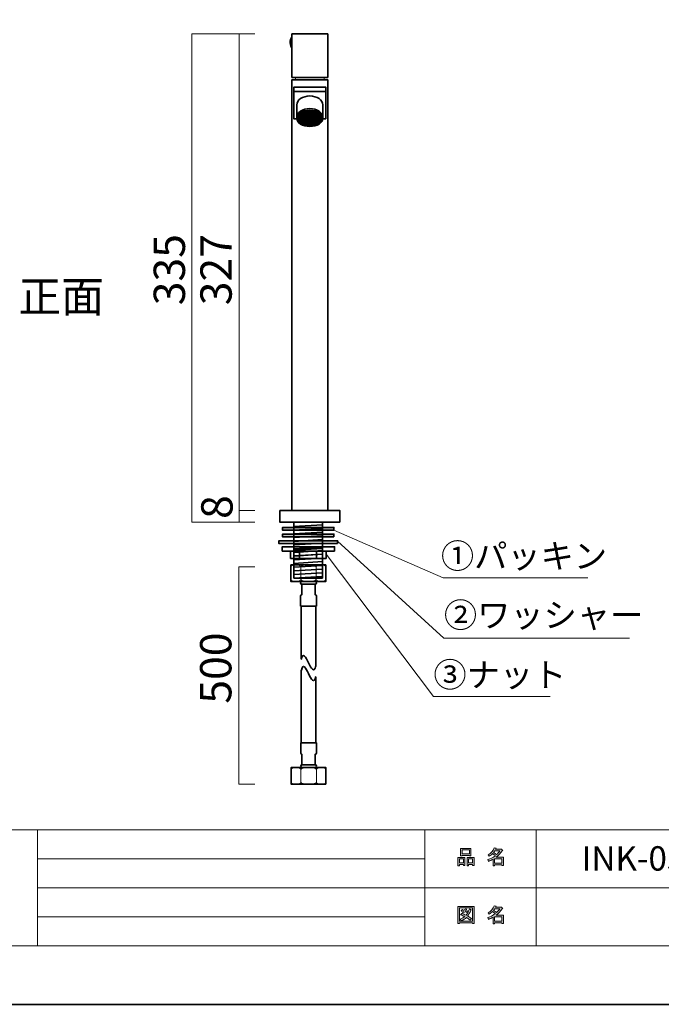
# Model space of a CAD drawing. Units: inches. Extents: x -43 to 253, y 43 to 253.
# Drawn here: x 44 to 132, y 43 to 179 of the extents above; entities that cross this region are included whole.
import ezdxf

# ---------------------------------------------------------------- set-up
doc = ezdxf.new("R2010")
doc.units = ezdxf.units.IN
doc.header["$MEASUREMENT"] = 0
doc.layers.add('儗僀儎乕 1', color=7, linetype='Continuous')

# ---------------------------------------------------------------- blocks, each defined once
blk = doc.blocks.new('block 5')
at = {"layer": '儗僀儎乕 1'}
h = blk.add_hatch(color=7, dxfattribs=at)
h.dxf.hatch_style = 2
h.paths.add_polyline_path([(104.91, 62.77), (104.38, 62.77), (104.38, 62.57), (104.16, 62.57), (104.16, 63.74), (105.13, 63.74), (105.13, 62.61), (104.91, 62.61)])
h.paths.add_polyline_path([(104.38, 63.53), (104.38, 62.98), (104.91, 62.98), (104.91, 63.53)])
h.paths.add_polyline_path([(105.74, 64.02), (104.77, 64.02), (104.77, 63.94), (104.54, 63.94), (104.54, 64.96), (105.96, 64.96), (105.96, 63.96), (105.74, 63.96)])
h.paths.add_polyline_path([(104.77, 64.23), (105.74, 64.23), (105.74, 64.76), (104.77, 64.76)])
h.paths.add_polyline_path([(106.17, 62.77), (105.64, 62.77), (105.64, 62.57), (105.42, 62.57), (105.42, 63.74), (106.39, 63.74), (106.39, 62.61), (106.17, 62.61)])
h.paths.add_polyline_path([(105.64, 63.53), (105.64, 62.98), (106.17, 62.98), (106.17, 63.53)])
h = blk.add_hatch(color=7, dxfattribs=at)
h.dxf.hatch_style = 2
edge = h.paths.add_edge_path()
edge.add_spline(control_points=[(109.42, 63.76), (109.42, 63.76), (110.44, 63.76), (110.44, 63.76), (110.44, 63.76), (110.44, 62.62), (110.44, 62.62), (110.44, 62.62), (110.22, 62.62), (110.22, 62.62), (110.22, 62.62), (110.22, 62.72), (110.22, 62.72), (110.22, 62.72), (109.22, 62.72), (109.22, 62.72), (109.22, 62.72), (109.22, 62.58), (109.22, 62.58), (109.22, 62.58), (109, 62.58), (109, 62.58), (109, 62.58), (109, 63.48), (109, 63.48), (108.78, 63.35), (108.58, 63.26), (108.39, 63.19), (108.39, 63.19), (108.3, 63.44), (108.3, 63.44), (108.65, 63.54), (108.98, 63.71), (109.31, 63.97), (109.24, 64.05), (109.12, 64.14), (108.94, 64.26), (108.8, 64.12), (108.63, 64), (108.46, 63.91), (108.46, 63.91), (108.32, 64.08), (108.32, 64.08), (108.72, 64.29), (109, 64.62), (109.16, 65.06), (109.16, 65.06), (109.41, 65.01), (109.41, 65.01), (109.44, 64.98), (109.42, 64.96), (109.37, 64.95), (109.37, 64.95), (109.33, 64.85), (109.33, 64.85), (109.33, 64.85), (110.07, 64.85), (110.07, 64.85), (110.07, 64.85), (110.09, 64.9), (110.09, 64.9), (110.09, 64.9), (110.32, 64.73), (110.32, 64.73), (110.35, 64.7), (110.34, 64.69), (110.29, 64.68), (110.04, 64.32), (109.75, 64.01), (109.42, 63.76)], knot_values=[0, 0, 0, 0, 1, 1, 1, 2, 2, 2, 3, 3, 3, 4, 4, 4, 5, 5, 5, 6, 6, 6, 7, 7, 7, 8, 8, 8, 9, 9, 9, 10, 10, 10, 11, 11, 11, 12, 12, 12, 13, 13, 13, 14, 14, 14, 15, 15, 15, 16, 16, 16, 17, 17, 17, 18, 18, 18, 19, 19, 19, 20, 20, 20, 21, 21, 21, 22, 22, 22, 23, 23, 23, 23], degree=3, periodic=1)
edge = h.paths.add_edge_path()
edge.add_spline(control_points=[(109.96, 64.64), (109.96, 64.64), (109.23, 64.64), (109.23, 64.64), (109.23, 64.64), (109.06, 64.41), (109.06, 64.41), (109.23, 64.33), (109.37, 64.23), (109.49, 64.13), (109.66, 64.28), (109.81, 64.45), (109.96, 64.64)], knot_values=[0, 0, 0, 0, 1, 1, 1, 2, 2, 2, 3, 3, 3, 4, 4, 4, 4], degree=3, periodic=1)
h.paths.add_polyline_path([(110.22, 63.55), (109.22, 63.55), (109.22, 62.93), (110.22, 62.93)])
at = {"layer": '儗僀儎乕 1', "lineweight": 0}
for points in [[(105.74, 64.02), (104.77, 64.02), (104.77, 63.94), (104.54, 63.94), (104.54, 64.96), (105.96, 64.96), (105.96, 63.96), (105.74, 63.96), (105.74, 64.02)], [(104.77, 64.23), (105.74, 64.23), (105.74, 64.76), (104.77, 64.76), (104.77, 64.23)], [(104.91, 62.77), (104.38, 62.77), (104.38, 62.57), (104.16, 62.57), (104.16, 63.74), (105.13, 63.74), (105.13, 62.61), (104.91, 62.61), (104.91, 62.77)], [(104.38, 63.53), (104.38, 62.98), (104.91, 62.98), (104.91, 63.53), (104.38, 63.53)], [(106.17, 62.77), (105.64, 62.77), (105.64, 62.57), (105.42, 62.57), (105.42, 63.74), (106.39, 63.74), (106.39, 62.61), (106.17, 62.61), (106.17, 62.77)], [(105.64, 63.53), (105.64, 62.98), (106.17, 62.98), (106.17, 63.53), (105.64, 63.53)], [(110.22, 63.55), (109.22, 63.55), (109.22, 62.93), (110.22, 62.93), (110.22, 63.55)]]:
    blk.add_lwpolyline(points, dxfattribs=at)
for points, knots in [([(109.42, 63.76), (109.42, 63.76), (110.44, 63.76), (110.44, 63.76), (110.44, 63.76), (110.44, 62.62), (110.44, 62.62), (110.44, 62.62), (110.22, 62.62), (110.22, 62.62), (110.22, 62.62), (110.22, 62.72), (110.22, 62.72), (110.22, 62.72), (109.22, 62.72), (109.22, 62.72), (109.22, 62.72), (109.22, 62.58), (109.22, 62.58), (109.22, 62.58), (109, 62.58), (109, 62.58), (109, 62.58), (109, 63.48), (109, 63.48), (108.78, 63.35), (108.58, 63.26), (108.39, 63.19), (108.39, 63.19), (108.3, 63.44), (108.3, 63.44), (108.65, 63.54), (108.98, 63.71), (109.31, 63.97), (109.24, 64.05), (109.12, 64.14), (108.94, 64.26), (108.8, 64.12), (108.63, 64), (108.46, 63.91), (108.46, 63.91), (108.32, 64.08), (108.32, 64.08), (108.72, 64.29), (109, 64.62), (109.16, 65.06), (109.16, 65.06), (109.41, 65.01), (109.41, 65.01), (109.44, 64.98), (109.42, 64.96), (109.37, 64.95), (109.37, 64.95), (109.33, 64.85), (109.33, 64.85), (109.33, 64.85), (110.07, 64.85), (110.07, 64.85), (110.07, 64.85), (110.09, 64.9), (110.09, 64.9), (110.09, 64.9), (110.32, 64.73), (110.32, 64.73), (110.35, 64.7), (110.34, 64.69), (110.29, 64.68), (110.04, 64.32), (109.75, 64.01), (109.42, 63.76)], [0, 0, 0, 0, 1, 1, 1, 2, 2, 2, 3, 3, 3, 4, 4, 4, 5, 5, 5, 6, 6, 6, 7, 7, 7, 8, 8, 8, 9, 9, 9, 10, 10, 10, 11, 11, 11, 12, 12, 12, 13, 13, 13, 14, 14, 14, 15, 15, 15, 16, 16, 16, 17, 17, 17, 18, 18, 18, 19, 19, 19, 20, 20, 20, 21, 21, 21, 22, 22, 22, 23, 23, 23, 23]), ([(109.96, 64.64), (109.96, 64.64), (109.23, 64.64), (109.23, 64.64), (109.23, 64.64), (109.06, 64.41), (109.06, 64.41), (109.23, 64.33), (109.37, 64.23), (109.49, 64.13), (109.66, 64.28), (109.81, 64.45), (109.96, 64.64)], [0, 0, 0, 0, 1, 1, 1, 2, 2, 2, 3, 3, 3, 4, 4, 4, 4])]:
    blk.add_open_spline(points, degree=3, knots=knots, dxfattribs=at)
blk = doc.blocks.new('block 6')
at = {"layer": '儗僀儎乕 1'}
h = blk.add_hatch(color=7, dxfattribs=at)
h.dxf.hatch_style = 2
edge = h.paths.add_edge_path()
edge.add_spline(control_points=[(109.42, 55.78), (109.42, 55.78), (110.44, 55.78), (110.44, 55.78), (110.44, 55.78), (110.44, 54.63), (110.44, 54.63), (110.44, 54.63), (110.22, 54.63), (110.22, 54.63), (110.22, 54.63), (110.22, 54.73), (110.22, 54.73), (110.22, 54.73), (109.22, 54.73), (109.22, 54.73), (109.22, 54.73), (109.22, 54.6), (109.22, 54.6), (109.22, 54.6), (109, 54.6), (109, 54.6), (109, 54.6), (109, 55.49), (109, 55.49), (108.78, 55.37), (108.58, 55.27), (108.39, 55.2), (108.39, 55.2), (108.3, 55.46), (108.3, 55.46), (108.65, 55.55), (108.98, 55.73), (109.31, 55.99), (109.24, 56.06), (109.12, 56.16), (108.94, 56.27), (108.8, 56.13), (108.63, 56.02), (108.46, 55.92), (108.46, 55.92), (108.32, 56.1), (108.32, 56.1), (108.72, 56.3), (109, 56.63), (109.16, 57.08), (109.16, 57.08), (109.41, 57.02), (109.41, 57.02), (109.44, 56.99), (109.42, 56.98), (109.37, 56.97), (109.37, 56.97), (109.33, 56.87), (109.33, 56.87), (109.33, 56.87), (110.07, 56.87), (110.07, 56.87), (110.07, 56.87), (110.09, 56.91), (110.09, 56.91), (110.09, 56.91), (110.32, 56.75), (110.32, 56.75), (110.35, 56.72), (110.34, 56.7), (110.29, 56.69), (110.04, 56.33), (109.75, 56.03), (109.42, 55.78)], knot_values=[0, 0, 0, 0, 1, 1, 1, 2, 2, 2, 3, 3, 3, 4, 4, 4, 5, 5, 5, 6, 6, 6, 7, 7, 7, 8, 8, 8, 9, 9, 9, 10, 10, 10, 11, 11, 11, 12, 12, 12, 13, 13, 13, 14, 14, 14, 15, 15, 15, 16, 16, 16, 17, 17, 17, 18, 18, 18, 19, 19, 19, 20, 20, 20, 21, 21, 21, 22, 22, 22, 23, 23, 23, 23], degree=3, periodic=1)
edge = h.paths.add_edge_path()
edge.add_spline(control_points=[(109.96, 56.66), (109.96, 56.66), (109.23, 56.66), (109.23, 56.66), (109.23, 56.66), (109.06, 56.43), (109.06, 56.43), (109.23, 56.34), (109.37, 56.24), (109.49, 56.14), (109.66, 56.3), (109.81, 56.47), (109.96, 56.66)], knot_values=[0, 0, 0, 0, 1, 1, 1, 2, 2, 2, 3, 3, 3, 4, 4, 4, 4], degree=3, periodic=1)
h.paths.add_polyline_path([(110.22, 55.57), (109.22, 55.57), (109.22, 54.94), (110.22, 54.94)])
h = blk.add_hatch(color=7, dxfattribs=at)
h.dxf.hatch_style = 2
h.paths.add_polyline_path([(106.18, 54.63), (106.18, 54.74), (104.37, 54.74), (104.37, 54.61), (104.15, 54.61), (104.15, 56.98), (106.4, 56.98), (106.4, 54.63)])
h.paths.add_polyline_path([(106.18, 56.77), (104.37, 56.77), (104.37, 54.95), (106.18, 54.95)])
edge = h.paths.add_edge_path()
edge.add_spline(control_points=[(106.03, 55.3), (106.03, 55.3), (105.86, 55.09), (105.86, 55.09), (105.69, 55.23), (105.52, 55.35), (105.33, 55.45), (105.16, 55.28), (104.92, 55.13), (104.61, 55.02), (104.61, 55.02), (104.47, 55.22), (104.47, 55.22), (104.76, 55.33), (104.98, 55.45), (105.12, 55.57), (104.95, 55.66), (104.76, 55.74), (104.54, 55.83), (104.54, 55.83), (104.69, 56.01), (104.69, 56.01), (104.86, 55.94), (105.06, 55.86), (105.28, 55.76), (105.45, 55.95), (105.6, 56.24), (105.74, 56.63), (105.74, 56.63), (105.98, 56.53), (105.98, 56.53), (106.04, 56.51), (106.03, 56.49), (105.94, 56.45), (105.81, 56.1), (105.65, 55.83), (105.49, 55.65), (105.68, 55.55), (105.86, 55.44), (106.03, 55.3)], knot_values=[0, 0, 0, 0, 1, 1, 1, 2, 2, 2, 3, 3, 3, 4, 4, 4, 5, 5, 5, 6, 6, 6, 7, 7, 7, 8, 8, 8, 9, 9, 9, 10, 10, 10, 11, 11, 11, 12, 12, 12, 13, 13, 13, 13], degree=3, periodic=1)
edge = h.paths.add_edge_path()
edge.add_spline(control_points=[(104.8, 56.55), (104.89, 56.44), (104.97, 56.31), (105.04, 56.16), (105.04, 56.16), (104.84, 56.04), (104.84, 56.04), (104.78, 56.19), (104.71, 56.32), (104.61, 56.44), (104.61, 56.44), (104.8, 56.55), (104.8, 56.55)], knot_values=[0, 0, 0, 0, 1, 1, 1, 2, 2, 2, 3, 3, 3, 4, 4, 4, 4], degree=3, periodic=1)
edge = h.paths.add_edge_path()
edge.add_spline(control_points=[(105.28, 56.16), (105.22, 56.31), (105.15, 56.44), (105.05, 56.56), (105.05, 56.56), (105.24, 56.67), (105.24, 56.67), (105.36, 56.54), (105.44, 56.41), (105.48, 56.28), (105.48, 56.28), (105.28, 56.16), (105.28, 56.16)], knot_values=[0, 0, 0, 0, 1, 1, 1, 2, 2, 2, 3, 3, 3, 4, 4, 4, 4], degree=3, periodic=1)
at = {"layer": '儗僀儎乕 1', "lineweight": 0}
for points in [[(106.18, 54.63), (106.18, 54.74), (104.37, 54.74), (104.37, 54.61), (104.15, 54.61), (104.15, 56.98), (106.4, 56.98), (106.4, 54.63), (106.18, 54.63)], [(106.18, 56.77), (104.37, 56.77), (104.37, 54.95), (106.18, 54.95), (106.18, 56.77)], [(110.22, 55.57), (109.22, 55.57), (109.22, 54.94), (110.22, 54.94), (110.22, 55.57)]]:
    blk.add_lwpolyline(points, dxfattribs=at)
for points, knots in [([(109.42, 55.78), (109.42, 55.78), (110.44, 55.78), (110.44, 55.78), (110.44, 55.78), (110.44, 54.63), (110.44, 54.63), (110.44, 54.63), (110.22, 54.63), (110.22, 54.63), (110.22, 54.63), (110.22, 54.73), (110.22, 54.73), (110.22, 54.73), (109.22, 54.73), (109.22, 54.73), (109.22, 54.73), (109.22, 54.6), (109.22, 54.6), (109.22, 54.6), (109, 54.6), (109, 54.6), (109, 54.6), (109, 55.49), (109, 55.49), (108.78, 55.37), (108.58, 55.27), (108.39, 55.2), (108.39, 55.2), (108.3, 55.46), (108.3, 55.46), (108.65, 55.55), (108.98, 55.73), (109.31, 55.99), (109.24, 56.06), (109.12, 56.16), (108.94, 56.27), (108.8, 56.13), (108.63, 56.02), (108.46, 55.92), (108.46, 55.92), (108.32, 56.1), (108.32, 56.1), (108.72, 56.3), (109, 56.63), (109.16, 57.08), (109.16, 57.08), (109.41, 57.02), (109.41, 57.02), (109.44, 56.99), (109.42, 56.98), (109.37, 56.97), (109.37, 56.97), (109.33, 56.87), (109.33, 56.87), (109.33, 56.87), (110.07, 56.87), (110.07, 56.87), (110.07, 56.87), (110.09, 56.91), (110.09, 56.91), (110.09, 56.91), (110.32, 56.75), (110.32, 56.75), (110.35, 56.72), (110.34, 56.7), (110.29, 56.69), (110.04, 56.33), (109.75, 56.03), (109.42, 55.78)], [0, 0, 0, 0, 1, 1, 1, 2, 2, 2, 3, 3, 3, 4, 4, 4, 5, 5, 5, 6, 6, 6, 7, 7, 7, 8, 8, 8, 9, 9, 9, 10, 10, 10, 11, 11, 11, 12, 12, 12, 13, 13, 13, 14, 14, 14, 15, 15, 15, 16, 16, 16, 17, 17, 17, 18, 18, 18, 19, 19, 19, 20, 20, 20, 21, 21, 21, 22, 22, 22, 23, 23, 23, 23]), ([(106.03, 55.3), (106.03, 55.3), (105.86, 55.09), (105.86, 55.09), (105.69, 55.23), (105.52, 55.35), (105.33, 55.45), (105.16, 55.28), (104.92, 55.13), (104.61, 55.02), (104.61, 55.02), (104.47, 55.22), (104.47, 55.22), (104.76, 55.33), (104.98, 55.45), (105.12, 55.57), (104.95, 55.66), (104.76, 55.74), (104.54, 55.83), (104.54, 55.83), (104.69, 56.01), (104.69, 56.01), (104.86, 55.94), (105.06, 55.86), (105.28, 55.76), (105.45, 55.95), (105.6, 56.24), (105.74, 56.63), (105.74, 56.63), (105.98, 56.53), (105.98, 56.53), (106.04, 56.51), (106.03, 56.49), (105.94, 56.45), (105.81, 56.1), (105.65, 55.83), (105.49, 55.65), (105.68, 55.55), (105.86, 55.44), (106.03, 55.3)], [0, 0, 0, 0, 1, 1, 1, 2, 2, 2, 3, 3, 3, 4, 4, 4, 5, 5, 5, 6, 6, 6, 7, 7, 7, 8, 8, 8, 9, 9, 9, 10, 10, 10, 11, 11, 11, 12, 12, 12, 13, 13, 13, 13]), ([(104.8, 56.55), (104.89, 56.44), (104.97, 56.31), (105.04, 56.16), (105.04, 56.16), (104.84, 56.04), (104.84, 56.04), (104.78, 56.19), (104.71, 56.32), (104.61, 56.44), (104.61, 56.44), (104.8, 56.55), (104.8, 56.55)], [0, 0, 0, 0, 1, 1, 1, 2, 2, 2, 3, 3, 3, 4, 4, 4, 4]), ([(105.28, 56.16), (105.22, 56.31), (105.15, 56.44), (105.05, 56.56), (105.05, 56.56), (105.24, 56.67), (105.24, 56.67), (105.36, 56.54), (105.44, 56.41), (105.48, 56.28), (105.48, 56.28), (105.28, 56.16), (105.28, 56.16)], [0, 0, 0, 0, 1, 1, 1, 2, 2, 2, 3, 3, 3, 4, 4, 4, 4]), ([(109.96, 56.66), (109.96, 56.66), (109.23, 56.66), (109.23, 56.66), (109.23, 56.66), (109.06, 56.43), (109.06, 56.43), (109.23, 56.34), (109.37, 56.24), (109.49, 56.14), (109.66, 56.3), (109.81, 56.47), (109.96, 56.66)], [0, 0, 0, 0, 1, 1, 1, 2, 2, 2, 3, 3, 3, 4, 4, 4, 4])]:
    blk.add_open_spline(points, degree=3, knots=knots, dxfattribs=at)
blk = doc.blocks.new('block 2')
at = {"layer": '儗僀儎乕 1', "color": 7, "lineweight": 18}
for points in [[(245.54, 247.44), (-38.33, 247.44), (-38.33, 67.54), (245.54, 67.54), (245.54, 247.44)], [(-38.33, 51.54), (46.21, 51.54), (46.21, 67.54), (-38.33, 67.54), (-38.33, 51.54)], [(99.6, 51.54), (46.21, 51.54), (46.21, 67.54), (99.6, 67.54), (99.6, 51.54)], [(114.93, 59.54), (99.6, 59.54), (99.6, 67.54), (114.93, 67.54), (114.93, 59.54)], [(192.07, 59.54), (114.93, 59.54), (114.93, 67.54), (192.07, 67.54), (192.07, 59.54)], [(46.21, 63.54), (99.6, 63.54)], [(46.21, 59.54), (99.6, 59.54)], [(114.93, 51.54), (99.6, 51.54), (99.6, 59.54), (114.93, 59.54), (114.93, 51.54)], [(192.07, 51.54), (114.93, 51.54), (114.93, 59.54), (192.07, 59.54), (192.07, 51.54)], [(46.21, 55.54), (99.6, 55.54)]]:
    blk.add_lwpolyline(points, dxfattribs=at)
at = {"layer": '儗僀儎乕 1'}
for name in ['block 5', 'block 6']:
    blk.add_blockref(name, (0, 0), dxfattribs=at)
blk = doc.blocks.new('block 15')
at = {"layer": '儗僀儎乕 1'}
h = blk.add_hatch(color=7, dxfattribs=at)
h.dxf.hatch_style = 2
h.paths.add_polyline_path([(87.07, 108.81), (79.98, 108.81), (79.98, 109.21), (87.07, 109.21)])
h = blk.add_hatch(color=7, dxfattribs=at)
h.dxf.hatch_style = 2
h.paths.add_polyline_path([(87.07, 107.91), (79.98, 107.91), (79.98, 108.3), (87.07, 108.3)])
at = {"layer": '儗僀儎乕 1', "color": 7, "lineweight": 35}
for points in [[(85.49, 102.23), (81.55, 102.23), (81.55, 109.94), (85.49, 109.94), (85.49, 102.23)], [(87.07, 108.81), (79.98, 108.81), (79.98, 109.21), (87.07, 109.21), (87.07, 108.81)], [(81.53, 109.32), (85.47, 109.56)], [(81.53, 108.81), (85.47, 109.05)], [(87.56, 106.97), (79.48, 106.97), (79.48, 107.37), (87.56, 107.37), (87.56, 106.97)], [(87.07, 107.91), (79.98, 107.91), (79.98, 108.3), (87.07, 108.3), (87.07, 107.91)], [(81.53, 108.31), (85.47, 108.54)], [(81.55, 107.8), (85.49, 108.03)], [(81.55, 107.29), (85.49, 107.53)], [(81.55, 106.79), (85.49, 107.02)], [(81.55, 106.28), (85.49, 106.51)], [(81.55, 105.77), (85.49, 106.01)], [(81.55, 105.27), (85.49, 105.5)], [(81.55, 104.76), (85.49, 104.99)], [(81.55, 104.25), (85.49, 104.49)], [(81.55, 103.74), (85.49, 103.98)], [(81.55, 103.24), (85.49, 103.47)], [(81.52, 102.22), (85.46, 102.46)], [(81.55, 102.73), (85.49, 102.97)]]:
    blk.add_lwpolyline(points, dxfattribs=at)
blk = doc.blocks.new('block 14')
at = {"layer": '儗僀儎乕 1'}
blk.add_blockref('block 15', (0, 0), dxfattribs=at)
blk = doc.blocks.new('block 16')
at = {"layer": '儗僀儎乕 1', "color": 7, "lineweight": 35}
for points in [[(87.16, 105.94), (79.94, 105.94), (79.94, 106.54), (87.16, 106.54), (87.16, 105.94)], [(86.01, 104.94), (81.09, 104.94), (81.09, 105.94), (86.01, 105.94), (86.01, 104.94)], [(81.58, 106.09), (85.48, 106.3)], [(82.34, 105.94), (82.34, 104.94)], [(84.67, 105.94), (84.67, 104.94)], [(81.58, 105.3), (85.48, 105.51)]]:
    blk.add_lwpolyline(points, dxfattribs=at)
blk = doc.blocks.new('block 17')
at = {"layer": '儗僀儎乕 1', "color": 7, "lineweight": 35}
blk.add_lwpolyline([(86.21, 171.23), (81.28, 171.23), (81.28, 177.22), (86.21, 177.22), (86.21, 171.23)], dxfattribs=at)
blk.add_open_spline([(81.28, 175.23), (81.28, 175.23), (80.72, 176.02), (81.28, 176.82)], degree=3, dxfattribs=at)
blk = doc.blocks.new('block 13')
at = {"layer": '儗僀儎乕 1', "color": 7, "lineweight": 18}
blk.add_lwpolyline([(85.71, 170.95), (81.77, 170.95), (81.77, 171.15), (85.71, 171.15), (85.71, 170.95)], dxfattribs=at)
at = {"layer": '儗僀儎乕 1', "color": 7, "lineweight": 35}
for points in [[(86.21, 111.53), (81.28, 111.53), (81.28, 170.89), (86.21, 170.89), (86.21, 111.53)], [(87.88, 109.93), (79.61, 109.93), (79.61, 111.53), (87.88, 111.53), (87.88, 109.93)]]:
    blk.add_lwpolyline(points, dxfattribs=at)
at = {"layer": '儗僀儎乕 1'}
for name in ['block 17', 'block 14', 'block 16']:
    blk.add_blockref(name, (0, 0), dxfattribs=at)
blk = doc.blocks.new('block 19')
at = {"layer": '儗僀儎乕 1', "color": 7, "lineweight": 35}
for points in [[(85.94, 165.49), (81.54, 165.49), (81.54, 169.89), (85.94, 169.89), (85.94, 165.49)], [(81.94, 167.43), (81.94, 165.58)], [(85.54, 167.43), (85.54, 165.58)]]:
    blk.add_lwpolyline(points, dxfattribs=at)
at = {"layer": '儗僀儎乕 1', "color": 7, "lineweight": 9}
for points in [[(81.94, 165.65), (85.54, 165.65)], [(82.03, 165.93), (82.03, 165.24)], [(82.03, 165.91), (85.42, 165.91)], [(82.03, 165.78), (85.42, 165.78)], [(82.12, 166.04), (85.34, 166.04)], [(82.17, 166.06), (82.17, 165.09)], [(82.25, 166.17), (85.24, 166.17)], [(82.3, 166.21), (82.3, 164.93)], [(82.4, 166.3), (85.12, 166.3)], [(82.44, 166.33), (82.44, 164.89)], [(82.58, 166.41), (82.58, 164.75)], [(82.61, 166.43), (84.88, 166.43)], [(82.71, 166.45), (82.71, 164.75)], [(82.85, 166.51), (82.85, 164.62)], [(82.98, 166.56), (82.98, 164.6)], [(83.02, 166.56), (84.56, 166.56)], [(83.12, 166.56), (83.12, 164.54)], [(83.25, 166.64), (83.25, 164.54)], [(83.39, 166.67), (83.39, 164.5)], [(83.52, 166.67), (83.52, 164.5)], [(83.66, 166.7), (83.66, 164.47)], [(83.8, 166.69), (83.79, 164.5)], [(83.93, 166.67), (83.93, 164.48)], [(84.07, 166.67), (84.07, 164.51)], [(84.2, 166.64), (84.2, 164.51)], [(84.34, 166.61), (84.34, 164.57)], [(84.47, 166.54), (84.47, 164.62)], [(84.61, 166.54), (84.61, 164.62)], [(84.74, 166.51), (84.74, 164.68)], [(84.88, 166.45), (84.88, 164.74)], [(85.01, 166.33), (85.01, 164.8)], [(85.15, 166.25), (85.15, 164.93)], [(85.29, 166.16), (85.29, 165.03)], [(85.42, 165.93), (85.42, 165.17)], [(81.94, 165.52), (85.49, 165.52)], [(81.96, 165.39), (85.49, 165.39)], [(82.03, 165.26), (85.49, 165.26)], [(82.12, 165.13), (85.42, 165.13)], [(82.18, 165), (85.34, 165)], [(82.34, 164.87), (85.18, 164.87)], [(82.61, 164.74), (84.91, 164.74)], [(82.88, 164.6), (84.56, 164.6)]]:
    blk.add_lwpolyline(points, dxfattribs=at)
at = {"layer": '儗僀儎乕 1', "color": 7, "lineweight": 35}
for points, knots in [([(81.94, 167.43), (81.94, 168.11), (82.75, 168.66), (83.74, 168.66), (84.74, 168.66), (85.54, 168.11), (85.54, 167.43)], [0, 0, 0, 0, 1, 1, 1, 2, 2, 2, 2]), ([(85.54, 165.7), (85.54, 165.02), (84.74, 164.47), (83.74, 164.47), (82.75, 164.47), (81.94, 165.02), (81.94, 165.7), (81.94, 166.38), (82.75, 166.93), (83.74, 166.93), (84.74, 166.93), (85.54, 166.38), (85.54, 165.7)], [0, 0, 0, 0, 1, 1, 1, 2, 2, 2, 3, 3, 3, 4, 4, 4, 4]), ([(85.54, 165.58), (85.54, 164.97), (84.74, 164.47), (83.74, 164.47), (82.75, 164.47), (81.94, 164.97), (81.94, 165.58), (81.94, 166.2), (82.75, 166.7), (83.74, 166.7), (84.74, 166.7), (85.54, 166.2), (85.54, 165.58)], [0, 0, 0, 0, 1, 1, 1, 2, 2, 2, 3, 3, 3, 4, 4, 4, 4])]:
    blk.add_open_spline(points, degree=3, knots=knots, dxfattribs=at)
blk = doc.blocks.new('block 18')
at = {"layer": '儗僀儎乕 1', "color": 7, "lineweight": 35}
blk.add_lwpolyline([(85.94, 169.29), (81.54, 169.29)], dxfattribs=at)
at = {"layer": '儗僀儎乕 1'}
blk.add_blockref('block 19', (0, 0), dxfattribs=at)
blk = doc.blocks.new('block 12')
at = {"layer": '儗僀儎乕 1'}
for name in ['block 13', 'block 18']:
    blk.add_blockref(name, (0, 0), dxfattribs=at)
blk = doc.blocks.new('block 22')
at = {"layer": '儗僀儎乕 1', "color": 7, "lineweight": 35}
blk.add_lwpolyline([(85.94, 104.04), (85.94, 101.75), (81.13, 101.75), (81.13, 104.04), (85.94, 104.04)], dxfattribs=at)
at = {"layer": '儗僀儎乕 1', "color": 7, "lineweight": 9}
for points in [[(82.5, 103.78), (82.5, 102.02)], [(84.62, 103.78), (84.62, 102.02)]]:
    blk.add_lwpolyline(points, dxfattribs=at)
for points in [[(81.13, 103.78), (81.13, 103.93), (81.43, 104.04), (81.8, 104.04)], [(82.5, 103.78), (82.5, 103.93), (82.18, 104.04), (81.8, 104.04)], [(82.5, 103.78), (82.5, 103.93), (82.96, 104.04), (83.54, 104.04)], [(84.62, 103.78), (84.62, 103.93), (84.14, 104.04), (83.54, 104.04)], [(84.62, 103.78), (84.62, 103.93), (84.95, 104.04), (85.36, 104.04)], [(85.94, 103.78), (85.94, 103.93), (85.68, 104.04), (85.36, 104.04)], [(81.13, 102.02), (81.13, 101.88), (81.43, 101.76), (81.8, 101.76)], [(82.5, 102.02), (82.5, 101.88), (82.18, 101.76), (81.8, 101.76)], [(82.5, 102.02), (82.5, 101.88), (82.96, 101.76), (83.54, 101.76)], [(84.62, 102.02), (84.62, 101.88), (84.14, 101.76), (83.54, 101.76)], [(84.62, 102.02), (84.62, 101.88), (84.95, 101.76), (85.36, 101.76)], [(85.94, 102.02), (85.94, 101.88), (85.68, 101.76), (85.36, 101.76)]]:
    blk.add_open_spline(points, degree=3, dxfattribs=at)
blk = doc.blocks.new('block 23')
at = {"layer": '儗僀儎乕 1', "color": 7, "lineweight": 35}
blk.add_lwpolyline([(85.96, 73.83), (85.96, 76.12), (81.15, 76.12), (81.15, 73.83), (85.96, 73.83)], dxfattribs=at)
at = {"layer": '儗僀儎乕 1', "color": 7, "lineweight": 9}
for points in [[(82.52, 74.09), (82.52, 75.85)], [(84.64, 74.09), (84.64, 75.85)]]:
    blk.add_lwpolyline(points, dxfattribs=at)
for points in [[(81.15, 75.85), (81.15, 75.99), (81.45, 76.11), (81.81, 76.11)], [(82.52, 75.85), (82.52, 75.99), (82.2, 76.11), (81.81, 76.11)], [(82.52, 75.85), (82.52, 75.99), (82.98, 76.11), (83.56, 76.11)], [(84.64, 75.85), (84.64, 75.99), (84.16, 76.11), (83.56, 76.11)], [(84.64, 75.85), (84.64, 75.99), (84.97, 76.11), (85.38, 76.11)], [(85.96, 75.85), (85.96, 75.99), (85.7, 76.11), (85.38, 76.11)], [(81.15, 74.09), (81.15, 73.94), (81.45, 73.83), (81.81, 73.83)], [(82.52, 74.09), (82.52, 73.94), (82.2, 73.83), (81.81, 73.83)], [(82.52, 74.09), (82.52, 73.94), (82.98, 73.83), (83.56, 73.83)], [(84.64, 74.09), (84.64, 73.94), (84.16, 73.83), (83.56, 73.83)], [(84.64, 74.09), (84.64, 73.94), (84.97, 73.83), (85.38, 73.83)], [(85.96, 74.09), (85.96, 73.94), (85.7, 73.83), (85.38, 73.83)]]:
    blk.add_open_spline(points, degree=3, dxfattribs=at)
blk = doc.blocks.new('block 21')
at = {"layer": '儗僀儎乕 1', "color": 7, "lineweight": 35}
for points in [[(82.64, 101.38), (82.64, 99.9)], [(84.47, 101.38), (84.47, 99.9)], [(84.66, 99.76), (84.66, 98.36), (82.46, 98.36), (82.46, 99.83)], [(82.56, 98.3), (82.56, 91.08)], [(84.56, 98.3), (84.56, 90.05)], [(82.55, 89.52), (82.55, 79.51)], [(84.56, 88.61), (84.56, 79.51)], [(84.68, 78.11), (84.68, 79.51), (82.48, 79.51), (82.48, 78.04)], [(82.66, 76.49), (82.66, 77.97)], [(84.49, 76.49), (84.49, 77.97)]]:
    blk.add_lwpolyline(points, dxfattribs=at)
for points in [[(84.66, 101.56), (84.66, 101.46), (84.58, 101.38), (84.47, 101.38), (84.47, 101.38), (82.64, 101.38), (82.64, 101.38), (82.54, 101.38), (82.46, 101.46), (82.46, 101.56), (82.46, 101.56), (82.46, 101.56), (82.46, 101.56), (82.46, 101.67), (82.54, 101.75), (82.64, 101.75), (82.64, 101.75), (84.47, 101.75), (84.47, 101.75), (84.58, 101.75), (84.66, 101.67), (84.66, 101.56), (84.66, 101.56), (84.66, 101.56), (84.66, 101.56)], [(84.68, 76.31), (84.68, 76.41), (84.6, 76.49), (84.49, 76.49), (84.49, 76.49), (82.66, 76.49), (82.66, 76.49), (82.56, 76.49), (82.48, 76.41), (82.48, 76.31), (82.48, 76.31), (82.48, 76.31), (82.48, 76.31), (82.48, 76.2), (82.56, 76.12), (82.66, 76.12), (82.66, 76.12), (84.49, 76.12), (84.49, 76.12), (84.6, 76.12), (84.68, 76.2), (84.68, 76.31), (84.68, 76.31), (84.68, 76.31), (84.68, 76.31)]]:
    blk.add_open_spline(points, degree=3, knots=[0, 0, 0, 0, 1, 1, 1, 2, 2, 2, 3, 3, 3, 4, 4, 4, 5, 5, 5, 6, 6, 6, 7, 7, 7, 8, 8, 8, 8], dxfattribs=at)
for points in [[(82.46, 99.76), (82.46, 99.84), (82.54, 99.9), (82.64, 99.9)], [(84.66, 99.76), (84.66, 99.84), (84.58, 99.9), (84.47, 99.9)], [(82.48, 78.11), (82.48, 78.03), (82.56, 77.97), (82.66, 77.97)], [(84.68, 78.11), (84.68, 78.03), (84.6, 77.97), (84.49, 77.97)]]:
    blk.add_open_spline(points, degree=3, dxfattribs=at)
at = {"layer": '儗僀儎乕 1'}
for name in ['block 22', 'block 23']:
    blk.add_blockref(name, (0, 0), dxfattribs=at)
blk = doc.blocks.new('block 20')
at = {"layer": '儗僀儎乕 1', "color": 7, "lineweight": 35}
for points in [[(82.57, 91.02), (83.02, 93.18), (84.08, 87.92), (84.56, 90.17)], [(82.58, 89.52), (83.03, 91.68), (84.09, 86.42), (84.57, 88.67)]]:
    blk.add_open_spline(points, degree=3, dxfattribs=at)
at = {"layer": '儗僀儎乕 1'}
blk.add_blockref('block 21', (0, 0), dxfattribs=at)
blk = doc.blocks.new('block 11')
at = {"layer": '儗僀儎乕 1'}
for name in ['block 12', 'block 20']:
    blk.add_blockref(name, (0, 0), dxfattribs=at)

msp = doc.modelspace()

# ---------------------------------------------------------------- linework, layer by layer
at = {"layer": '儗僀儎乕 1', "color": 7, "lineweight": 35}
msp.add_lwpolyline([(253.35, 43.49), (-42.98, 43.49), (-42.98, 253.04), (253.35, 253.04), (253.35, 43.49)], dxfattribs=at)
at = {"layer": '儗僀儎乕 1', "color": 19, "lineweight": 18}
for points in [[(76.18, 109.94), (67.48, 109.94), (67.48, 177.22), (76.18, 177.22)], [(73.96, 111.53), (76.17, 111.53)], [(76.17, 73.83), (73.96, 73.83), (73.96, 103.78), (76.17, 103.78)]]:
    msp.add_lwpolyline(points, dxfattribs=at)
at = {"layer": '儗僀儎乕 1', "color": 7, "lineweight": 18}
for points in [[(74, 109.93), (74, 177.22)], [(87.07, 108.81), (102.14, 102.24)], [(87.56, 107.32), (102.23, 93.97)], [(86.01, 105.52), (100.78, 85.91)], [(102.14, 102.24), (122.07, 102.24)], [(102.23, 93.97), (127.81, 93.97)], [(100.78, 85.91), (116.9, 85.91)]]:
    msp.add_lwpolyline(points, dxfattribs=at)

# ---------------------------------------------------------------- block references
at = {"layer": '儗僀儎乕 1'}
for name in ['block 2', 'block 11']:
    msp.add_blockref(name, (0, 0), dxfattribs=at)

# ---------------------------------------------------------------- texts
at = {"layer": '儗僀儎乕 1', "color": 7, "char_height": 4.318, "attachment_point": 7, "rotation": 90}
for s, insert in [('\\fMS PGothic|b0|i0|c0|p34;\\W1;335', (66.53, 139.82)), ('\\fMS PGothic|b0|i0|c0|p34;\\W1;327', (72.97, 139.82)), ('\\fMS PGothic|b0|i0|c0|p34;\\W1;8', (73.09, 110.38)), ('\\fMS PGothic|b0|i0|c0|p34;\\W1;500', (72.93, 84.92))]:
    msp.add_mtext(s, dxfattribs=dict(at, insert=insert))
at = {"layer": '儗僀儎乕 1', "color": 7, "attachment_point": 7}
for s, insert, char_height in [('\\fMS PGothic|b0|i0|c0|p34;\\W1;正面', (43.58, 138.86), 4.318), ('\\fMS PGothic|b0|i0|c0|p34;\\W1;①パッキン', (101.82, 103.59), 3.3584), ('\\fMS PGothic|b0|i0|c0|p34;\\W1;②ワッシャー', (102.23, 95.45), 3.3584), ('\\fMS PGothic|b0|i0|c0|p34;\\W1;③ナット', (100.78, 87.23), 3.3584), ('\\fMS PGothic|b0|i0|c0|p34;\\W1;INK-0302094H\u3000INK-0302101H', (121.23, 61.92), 3.3584)]:
    msp.add_mtext(s, dxfattribs=dict(at, insert=insert, char_height=char_height))

doc.saveas('drawing.dxf')
